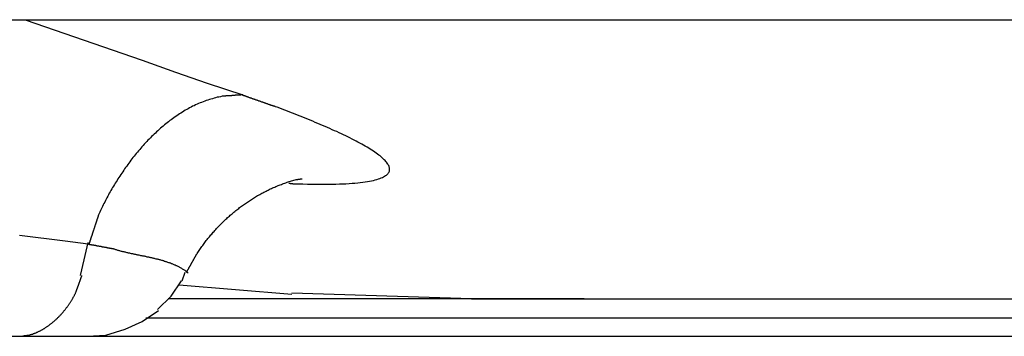
# Model space of a CAD drawing. Extents: x -8.8 to 8.5, y 0 to 29.9.
# Drawn here: x -3.1 to -2.6, y 15.6 to 15.8 of the extents above; entities that cross this region are included whole.
import ezdxf

# ---------------------------------------------------------------- set-up
doc = ezdxf.new("R2010")
doc.units = 0
doc.layers.get('0').update_dxf_attribs({"linetype": 'CONTINUOUS'})

msp = doc.modelspace()

# ---------------------------------------------------------------- linework, layer by layer
for points in [[(-5.00197, 15.79943), (6.65485, 15.79943)], [(-3.12443, 15.79943), (-3.06484, 15.77882)], [(-3.06484, 15.77882), (-3.04782, 15.77277), (-3.03169, 15.76717), (-3.01355, 15.76113)], [(-3.12734, 15.68967), (-3.10404, 15.68676)], [(-3.10404, 15.68676), (-3.0924, 15.68519)], [(-3.09441, 15.67713), (-3.0924, 15.68586)], [(-3.0962, 15.66906), (-3.09441, 15.67713)], [(-3.04446, 15.66638), (-3.04289, 15.67086)], [(-3.057, 15.65182), (-3.05006, 15.65854), (-3.04491, 15.66638)], [(-2.98868, 15.65943), (-3.04603, 15.66414)], [(-2.89707, 15.65719), (-2.98868, 15.6601)], [(-2.83973, 15.65719), (-3.05163, 15.65719)], [(-2.89707, 15.65719), (3.05163, 15.65719)], [(-3.09284, 15.63815), (-3.08344, 15.63882), (-3.07358, 15.64174), (-3.06484, 15.64577), (-3.05656, 15.65137)], [(-3.06305, 15.64756), (-1.99257, 15.64756)], [(-6.55853, 15.63815), (6.55674, 15.63815)]]:
    msp.add_lwpolyline(points)
for points in [[(-3.01355, 15.7611, 0), (-3.01355, 15.7611, 0), (-3.01356, 15.7611, 0), (-3.01357, 15.7611, 0), (-3.01359, 15.7611, 0), (-3.01361, 15.7611, 0), (-3.01364, 15.7611, 0), (-3.01367, 15.7611, 0), (-3.01371, 15.7611, 0), (-3.01375, 15.7611, 0), (-3.0138, 15.7611, 0), (-3.01385, 15.7611, 0), (-3.0139, 15.7611, 0), (-3.01396, 15.7611, 0), (-3.01403, 15.7611, 0), (-3.01409, 15.7611, 0), (-3.01416, 15.7611, 0), (-3.01424, 15.7611, 0), (-3.01432, 15.7611, 0), (-3.0144, 15.7611, 0), (-3.01448, 15.7611, 0), (-3.01457, 15.7611, 0), (-3.01466, 15.7611, 0), (-3.01476, 15.761, 0), (-3.01486, 15.761, 0), (-3.01496, 15.761, 0), (-3.01506, 15.761, 0), (-3.01517, 15.761, 0), (-3.01528, 15.761, 0), (-3.01539, 15.761, 0), (-3.0155, 15.761, 0), (-3.01562, 15.761, 0), (-3.01574, 15.761, 0), (-3.01586, 15.761, 0), (-3.01598, 15.761, 0), (-3.01611, 15.761, 0), (-3.01623, 15.7609, 0), (-3.01636, 15.7609, 0), (-3.01649, 15.7609, 0), (-3.01662, 15.7609, 0), (-3.01675, 15.7609, 0), (-3.01689, 15.7609, 0), (-3.01702, 15.7609, 0), (-3.01716, 15.7609, 0), (-3.0173, 15.7609, 0), (-3.01744, 15.7609, 0), (-3.01758, 15.7609, 0), (-3.01772, 15.7608, 0), (-3.01786, 15.7608, 0), (-3.018, 15.7608, 0), (-3.01814, 15.7608, 0), (-3.01828, 15.7608, 0), (-3.01842, 15.7608, 0), (-3.01856, 15.7608, 0), (-3.01871, 15.7608, 0), (-3.01885, 15.7608, 0), (-3.01899, 15.7608, 0), (-3.01913, 15.7608, 0), (-3.01927, 15.7607, 0), (-3.01941, 15.7607, 0), (-3.01955, 15.7607, 0), (-3.01969, 15.7607, 0), (-3.01983, 15.7607, 0), (-3.01997, 15.7607, 0), (-3.02011, 15.7607, 0), (-3.02024, 15.7607, 0), (-3.02038, 15.7607, 0), (-3.02051, 15.7607, 0), (-3.02064, 15.7607, 0), (-3.02077, 15.7606, 0), (-3.0209, 15.7606, 0), (-3.02103, 15.7606, 0), (-3.02115, 15.7606, 0), (-3.02128, 15.7606, 0), (-3.0214, 15.7606, 0), (-3.02152, 15.7606, 0), (-3.02164, 15.7606, 0), (-3.02175, 15.7606, 0), (-3.02186, 15.7606, 0), (-3.02197, 15.7606, 0), (-3.02208, 15.7606, 0), (-3.02218, 15.7606, 0), (-3.02229, 15.7605, 0), (-3.02239, 15.7605, 0), (-3.02248, 15.7605, 0), (-3.02257, 15.7605, 0), (-3.02266, 15.7605, 0), (-3.02275, 15.7605, 0), (-3.02283, 15.7605, 0), (-3.02291, 15.7605, 0), (-3.02299, 15.7605, 0), (-3.02306, 15.7605, 0), (-3.02313, 15.7605, 0), (-3.02319, 15.7605, 0), (-3.02325, 15.7605, 0), (-3.02331, 15.7605, 0), (-3.02336, 15.7605, 0), (-3.02341, 15.7605, 0), (-3.02345, 15.7605, 0), (-3.02349, 15.7605, 0), (-3.02353, 15.7605, 0), (-3.02355, 15.7605, 0), (-3.02358, 15.7605, 0), (-3.0236, 15.7605, 0), (-3.02361, 15.7605, 0), (-3.02362, 15.7605, 0), (-3.02363, 15.7605, 0), (-3.02418, 15.7604, 0), (-3.02499, 15.7602, 0), (-3.02581, 15.76, 0), (-3.02662, 15.7599, 0), (-3.02743, 15.7597, 0), (-3.02824, 15.7595, 0), (-3.02904, 15.7592, 0), (-3.02984, 15.759, 0), (-3.03063, 15.7588, 0), (-3.03143, 15.7585, 0), (-3.03222, 15.7582, 0), (-3.033, 15.7579, 0), (-3.03378, 15.7576, 0), (-3.03456, 15.7573, 0), (-3.03534, 15.757, 0), (-3.03611, 15.7567, 0), (-3.03688, 15.7564, 0), (-3.03765, 15.756, 0), (-3.03841, 15.7556, 0), (-3.03917, 15.7553, 0), (-3.03992, 15.7549, 0), (-3.04067, 15.7545, 0), (-3.04142, 15.7541, 0), (-3.04216, 15.7537, 0), (-3.0429, 15.7533, 0), (-3.04364, 15.7528, 0), (-3.04437, 15.7524, 0), (-3.0451, 15.7519, 0), (-3.04582, 15.7515, 0), (-3.04654, 15.751, 0), (-3.04726, 15.7505, 0), (-3.04797, 15.75, 0), (-3.04868, 15.7495, 0), (-3.04938, 15.749, 0), (-3.05008, 15.7485, 0), (-3.05078, 15.748, 0), (-3.05147, 15.7474, 0), (-3.05216, 15.7469, 0), (-3.05284, 15.7464, 0), (-3.05352, 15.7458, 0), (-3.05419, 15.7452, 0), (-3.05486, 15.7447, 0), (-3.05553, 15.7441, 0), (-3.05619, 15.7435, 0), (-3.05685, 15.7429, 0), (-3.0575, 15.7423, 0), (-3.05815, 15.7417, 0), (-3.05879, 15.7411, 0), (-3.05943, 15.7405, 0), (-3.06006, 15.7399, 0), (-3.06069, 15.7392, 0), (-3.06131, 15.7386, 0), (-3.06193, 15.738, 0), (-3.06255, 15.7373, 0), (-3.06316, 15.7367, 0), (-3.06376, 15.736, 0), (-3.06436, 15.7353, 0), (-3.06496, 15.7347, 0), (-3.06555, 15.734, 0), (-3.06613, 15.7333, 0), (-3.06671, 15.7326, 0), (-3.06729, 15.732, 0), (-3.06786, 15.7313, 0), (-3.06842, 15.7306, 0), (-3.06898, 15.7299, 0), (-3.06954, 15.7292, 0), (-3.07008, 15.7285, 0), (-3.07063, 15.7278, 0), (-3.07117, 15.7271, 0), (-3.0717, 15.7264, 0), (-3.07223, 15.7256, 0), (-3.07275, 15.7249, 0), (-3.07327, 15.7242, 0), (-3.07378, 15.7235, 0), (-3.07428, 15.7227, 0), (-3.07478, 15.722, 0), (-3.07528, 15.7213, 0), (-3.07577, 15.7206, 0), (-3.07625, 15.7198, 0), (-3.07673, 15.7191, 0), (-3.0772, 15.7184, 0), (-3.07767, 15.7176, 0), (-3.07813, 15.7169, 0), (-3.07858, 15.7161, 0), (-3.07903, 15.7154, 0), (-3.07947, 15.7147, 0), (-3.07991, 15.7139, 0), (-3.08034, 15.7132, 0), (-3.08077, 15.7124, 0), (-3.08118, 15.7117, 0), (-3.0816, 15.711, 0), (-3.082, 15.7102, 0), (-3.0824, 15.7095, 0), (-3.0828, 15.7087, 0), (-3.08319, 15.708, 0), (-3.08357, 15.7073, 0), (-3.08394, 15.7065, 0), (-3.08431, 15.7058, 0), (-3.08468, 15.7051, 0), (-3.08503, 15.7043, 0), (-3.08538, 15.7036, 0), (-3.08573, 15.7029, 0), (-3.08606, 15.7022, 0), (-3.08639, 15.7014, 0), (-3.08672, 15.7007, 0), (-3.08704, 15.7, 0), (-3.08724, 15.6995, 0), (-3.08725, 15.6995, 0), (-3.08725, 15.6995, 0), (-3.08726, 15.6995, 0), (-3.08727, 15.6995, 0), (-3.08728, 15.6994, 0), (-3.08729, 15.6994, 0), (-3.08731, 15.6993, 0), (-3.08733, 15.6993, 0), (-3.08735, 15.6992, 0), (-3.08737, 15.6991, 0), (-3.08739, 15.6991, 0), (-3.08742, 15.699, 0), (-3.08745, 15.6989, 0), (-3.08748, 15.6988, 0), (-3.08751, 15.6987, 0), (-3.08754, 15.6986, 0), (-3.08758, 15.6985, 0), (-3.08762, 15.6984, 0), (-3.08765, 15.6983, 0), (-3.08769, 15.6982, 0), (-3.08774, 15.698, 0), (-3.08778, 15.6979, 0), (-3.08782, 15.6978, 0), (-3.08787, 15.6976, 0), (-3.08792, 15.6975, 0), (-3.08797, 15.6973, 0), (-3.08802, 15.6972, 0), (-3.08807, 15.697, 0), (-3.08812, 15.6969, 0), (-3.08817, 15.6967, 0), (-3.08823, 15.6965, 0), (-3.08828, 15.6964, 0), (-3.08834, 15.6962, 0), (-3.0884, 15.696, 0), (-3.08846, 15.6958, 0), (-3.08852, 15.6957, 0), (-3.08858, 15.6955, 0), (-3.08864, 15.6953, 0), (-3.0887, 15.6951, 0), (-3.08876, 15.6949, 0), (-3.08882, 15.6947, 0), (-3.08889, 15.6945, 0), (-3.08895, 15.6943, 0), (-3.08901, 15.6941, 0), (-3.08908, 15.6939, 0), (-3.08914, 15.6937, 0), (-3.08921, 15.6935, 0), (-3.08928, 15.6933, 0), (-3.08934, 15.6931, 0), (-3.08941, 15.6929, 0), (-3.08947, 15.6927, 0), (-3.08954, 15.6925, 0), (-3.08961, 15.6923, 0), (-3.08967, 15.6921, 0), (-3.08974, 15.6919, 0), (-3.08981, 15.6917, 0), (-3.08987, 15.6915, 0), (-3.08994, 15.6913, 0), (-3.09, 15.6911, 0), (-3.09007, 15.6909, 0), (-3.09013, 15.6907, 0), (-3.0902, 15.6905, 0), (-3.09026, 15.6903, 0), (-3.09033, 15.6901, 0), (-3.09039, 15.6899, 0), (-3.09045, 15.6898, 0), (-3.09051, 15.6896, 0), (-3.09057, 15.6894, 0), (-3.09064, 15.6892, 0), (-3.0907, 15.689, 0), (-3.09075, 15.6888, 0), (-3.09081, 15.6887, 0), (-3.09087, 15.6885, 0), (-3.09093, 15.6883, 0), (-3.09098, 15.6881, 0), (-3.09104, 15.688, 0), (-3.09109, 15.6878, 0), (-3.09114, 15.6877, 0), (-3.09119, 15.6875, 0), (-3.09124, 15.6873, 0), (-3.09129, 15.6872, 0), (-3.09134, 15.6871, 0), (-3.09138, 15.6869, 0), (-3.09143, 15.6868, 0), (-3.09147, 15.6866, 0), (-3.09151, 15.6865, 0), (-3.09155, 15.6864, 0), (-3.09159, 15.6863, 0), (-3.09163, 15.6862, 0), (-3.09166, 15.6861, 0), (-3.09169, 15.686, 0), (-3.09172, 15.6859, 0), (-3.09175, 15.6858, 0), (-3.09178, 15.6857, 0), (-3.09181, 15.6856, 0), (-3.09183, 15.6855, 0), (-3.09185, 15.6855, 0), (-3.09187, 15.6854, 0), (-3.09189, 15.6854, 0), (-3.0919, 15.6853, 0), (-3.09192, 15.6853, 0), (-3.09193, 15.6853, 0), (-3.09194, 15.6852, 0), (-3.09194, 15.6852, 0), (-3.09195, 15.6852, 0), (-3.09195, 15.6852, 0)], [(-2.99025, 15.7161, 0), (-2.99025, 15.7161, 0), (-2.99025, 15.7161, 0), (-2.99025, 15.7161, 0), (-2.99024, 15.7161, 0), (-2.99023, 15.7161, 0), (-2.99022, 15.7161, 0), (-2.99021, 15.7161, 0), (-2.9902, 15.7161, 0), (-2.99019, 15.7161, 0), (-2.99017, 15.7161, 0), (-2.99016, 15.7161, 0), (-2.99014, 15.7161, 0), (-2.99012, 15.7161, 0), (-2.9901, 15.7161, 0), (-2.99008, 15.7161, 0), (-2.99006, 15.7161, 0), (-2.99004, 15.7161, 0), (-2.99001, 15.7161, 0), (-2.98999, 15.7161, 0), (-2.98996, 15.7161, 0), (-2.98993, 15.7161, 0), (-2.98991, 15.7161, 0), (-2.98988, 15.7161, 0), (-2.98985, 15.7161, 0), (-2.98981, 15.7161, 0), (-2.98978, 15.7161, 0), (-2.98975, 15.7161, 0), (-2.98972, 15.7161, 0), (-2.98968, 15.7161, 0), (-2.98964, 15.7161, 0), (-2.98961, 15.7161, 0), (-2.98957, 15.7161, 0), (-2.98953, 15.7161, 0), (-2.9895, 15.716, 0), (-2.98946, 15.716, 0), (-2.98942, 15.716, 0), (-2.98938, 15.716, 0), (-2.98934, 15.716, 0), (-2.9893, 15.716, 0), (-2.98926, 15.716, 0), (-2.98921, 15.716, 0), (-2.98917, 15.716, 0), (-2.98913, 15.716, 0), (-2.98909, 15.716, 0), (-2.98904, 15.716, 0), (-2.989, 15.716, 0), (-2.98896, 15.716, 0), (-2.98891, 15.716, 0), (-2.98887, 15.716, 0), (-2.98882, 15.716, 0), (-2.98878, 15.716, 0), (-2.98874, 15.716, 0), (-2.98869, 15.716, 0), (-2.98865, 15.716, 0), (-2.9886, 15.716, 0), (-2.98856, 15.716, 0), (-2.98852, 15.716, 0), (-2.98847, 15.716, 0), (-2.98843, 15.716, 0), (-2.98838, 15.716, 0), (-2.98834, 15.716, 0), (-2.9883, 15.716, 0), (-2.98825, 15.716, 0), (-2.98821, 15.716, 0), (-2.98817, 15.716, 0), (-2.98813, 15.716, 0), (-2.98809, 15.7159, 0), (-2.98805, 15.7159, 0), (-2.98801, 15.7159, 0), (-2.98797, 15.7159, 0), (-2.98793, 15.7159, 0), (-2.98789, 15.7159, 0), (-2.98785, 15.7159, 0), (-2.98781, 15.7159, 0), (-2.98777, 15.7159, 0), (-2.98774, 15.7159, 0), (-2.9877, 15.7159, 0), (-2.98767, 15.7159, 0), (-2.98763, 15.7159, 0), (-2.9876, 15.7159, 0), (-2.98757, 15.7159, 0), (-2.98753, 15.7159, 0), (-2.9875, 15.7159, 0), (-2.98747, 15.7159, 0), (-2.98744, 15.7159, 0), (-2.98742, 15.7159, 0), (-2.98739, 15.7159, 0), (-2.98736, 15.7159, 0), (-2.98734, 15.7159, 0), (-2.98732, 15.7159, 0), (-2.98729, 15.7159, 0), (-2.98727, 15.7159, 0), (-2.98725, 15.7159, 0), (-2.98723, 15.7159, 0), (-2.98722, 15.7159, 0), (-2.9872, 15.7159, 0), (-2.98719, 15.7159, 0), (-2.98717, 15.7159, 0), (-2.98716, 15.7159, 0), (-2.98715, 15.7159, 0), (-2.98714, 15.7159, 0), (-2.98713, 15.7159, 0), (-2.98713, 15.7159, 0), (-2.98712, 15.7159, 0), (-2.98712, 15.7159, 0), (-2.98712, 15.7159, 0), (-2.98546, 15.7158, 0), (-2.98303, 15.7158, 0), (-2.98068, 15.7157, 0), (-2.9784, 15.7157, 0), (-2.97619, 15.7156, 0), (-2.97405, 15.7156, 0), (-2.97199, 15.7156, 0), (-2.97, 15.7156, 0), (-2.96807, 15.7157, 0), (-2.96622, 15.7157, 0), (-2.96443, 15.7158, 0), (-2.96271, 15.7158, 0), (-2.96106, 15.7159, 0), (-2.95947, 15.716, 0), (-2.95795, 15.7161, 0), (-2.9565, 15.7162, 0), (-2.9551, 15.7164, 0), (-2.95377, 15.7165, 0), (-2.95251, 15.7167, 0), (-2.9513, 15.7168, 0), (-2.95016, 15.717, 0), (-2.94907, 15.7172, 0), (-2.94805, 15.7174, 0), (-2.94708, 15.7176, 0), (-2.94617, 15.7178, 0), (-2.94532, 15.7181, 0), (-2.94452, 15.7183, 0), (-2.94378, 15.7186, 0), (-2.9431, 15.7188, 0), (-2.94247, 15.7191, 0), (-2.94189, 15.7194, 0), (-2.94137, 15.7197, 0), (-2.94089, 15.72, 0), (-2.94047, 15.7203, 0), (-2.9401, 15.7206, 0), (-2.93978, 15.7209, 0), (-2.9395, 15.7213, 0), (-2.93928, 15.7216, 0), (-2.9391, 15.722, 0), (-2.93897, 15.7223, 0), (-2.93889, 15.7227, 0), (-2.93885, 15.7231, 0), (-2.93885, 15.7235, 0), (-2.9389, 15.7239, 0), (-2.93899, 15.7243, 0), (-2.93912, 15.7247, 0), (-2.9393, 15.7251, 0), (-2.93951, 15.7255, 0), (-2.93977, 15.7259, 0), (-2.94006, 15.7264, 0), (-2.9404, 15.7268, 0), (-2.94077, 15.7272, 0), (-2.94118, 15.7277, 0), (-2.94162, 15.7281, 0), (-2.9421, 15.7286, 0), (-2.94261, 15.7291, 0), (-2.94316, 15.7295, 0), (-2.94374, 15.73, 0), (-2.94436, 15.7305, 0), (-2.945, 15.731, 0), (-2.94568, 15.7315, 0), (-2.94639, 15.732, 0), (-2.94712, 15.7325, 0), (-2.94789, 15.733, 0), (-2.94868, 15.7335, 0), (-2.9495, 15.734, 0), (-2.95035, 15.7345, 0), (-2.95122, 15.735, 0), (-2.95212, 15.7355, 0), (-2.95304, 15.736, 0), (-2.95398, 15.7365, 0), (-2.95495, 15.7371, 0), (-2.95594, 15.7376, 0), (-2.95695, 15.7381, 0), (-2.95799, 15.7386, 0), (-2.95904, 15.7392, 0), (-2.96011, 15.7397, 0), (-2.9612, 15.7402, 0), (-2.96231, 15.7408, 0), (-2.96343, 15.7413, 0), (-2.96457, 15.7418, 0), (-2.96572, 15.7424, 0), (-2.96689, 15.7429, 0), (-2.96808, 15.7434, 0), (-2.96927, 15.744, 0), (-2.97048, 15.7445, 0), (-2.9717, 15.745, 0), (-2.97294, 15.7455, 0), (-2.97418, 15.7461, 0), (-2.97543, 15.7466, 0), (-2.97669, 15.7471, 0), (-2.97795, 15.7477, 0), (-2.97923, 15.7482, 0), (-2.98051, 15.7487, 0), (-2.9818, 15.7492, 0), (-2.98309, 15.7497, 0), (-2.98438, 15.7503, 0), (-2.98568, 15.7508, 0), (-2.98698, 15.7513, 0), (-2.98829, 15.7518, 0), (-2.98959, 15.7523, 0), (-2.9909, 15.7528, 0), (-2.9922, 15.7533, 0), (-2.99351, 15.7538, 0), (-2.99481, 15.7543, 0), (-2.99611, 15.7548, 0), (-2.99697, 15.7551, 0), (-2.99698, 15.7551, 0), (-2.997, 15.7551, 0), (-2.99702, 15.7551, 0), (-2.99706, 15.7551, 0), (-2.9971, 15.7551, 0), (-2.99715, 15.7551, 0), (-2.99721, 15.7552, 0), (-2.99727, 15.7552, 0), (-2.99735, 15.7552, 0), (-2.99743, 15.7552, 0), (-2.99752, 15.7553, 0), (-2.99762, 15.7553, 0), (-2.99772, 15.7553, 0), (-2.99783, 15.7554, 0), (-2.99795, 15.7554, 0), (-2.99807, 15.7555, 0), (-2.9982, 15.7555, 0), (-2.99833, 15.7556, 0), (-2.99848, 15.7556, 0), (-2.99862, 15.7557, 0), (-2.99878, 15.7557, 0), (-2.99894, 15.7558, 0), (-2.9991, 15.7558, 0), (-2.99927, 15.7559, 0), (-2.99944, 15.7559, 0), (-2.99962, 15.756, 0), (-2.99981, 15.7561, 0), (-2.99999, 15.7561, 0), (-3.00019, 15.7562, 0), (-3.00038, 15.7563, 0), (-3.00058, 15.7563, 0), (-3.00079, 15.7564, 0), (-3.00099, 15.7565, 0), (-3.00121, 15.7566, 0), (-3.00142, 15.7566, 0), (-3.00164, 15.7567, 0), (-3.00186, 15.7568, 0), (-3.00208, 15.7569, 0), (-3.00231, 15.7569, 0), (-3.00253, 15.757, 0), (-3.00277, 15.7571, 0), (-3.003, 15.7572, 0), (-3.00323, 15.7573, 0), (-3.00347, 15.7574, 0), (-3.0037, 15.7574, 0), (-3.00394, 15.7575, 0), (-3.00418, 15.7576, 0), (-3.00442, 15.7577, 0), (-3.00467, 15.7578, 0), (-3.00491, 15.7579, 0), (-3.00515, 15.7579, 0), (-3.00539, 15.758, 0), (-3.00564, 15.7581, 0), (-3.00588, 15.7582, 0), (-3.00612, 15.7583, 0), (-3.00637, 15.7584, 0), (-3.00661, 15.7585, 0), (-3.00685, 15.7585, 0), (-3.00709, 15.7586, 0), (-3.00733, 15.7587, 0), (-3.00757, 15.7588, 0), (-3.0078, 15.7589, 0), (-3.00804, 15.759, 0), (-3.00827, 15.759, 0), (-3.00851, 15.7591, 0), (-3.00873, 15.7592, 0), (-3.00896, 15.7593, 0), (-3.00919, 15.7594, 0), (-3.00941, 15.7594, 0), (-3.00963, 15.7595, 0), (-3.00984, 15.7596, 0), (-3.01006, 15.7597, 0), (-3.01027, 15.7597, 0), (-3.01047, 15.7598, 0), (-3.01068, 15.7599, 0), (-3.01088, 15.76, 0), (-3.01107, 15.76, 0), (-3.01126, 15.7601, 0), (-3.01145, 15.7602, 0), (-3.01163, 15.7602, 0), (-3.01181, 15.7603, 0), (-3.01198, 15.7603, 0), (-3.01215, 15.7604, 0), (-3.01231, 15.7605, 0), (-3.01247, 15.7605, 0), (-3.01262, 15.7606, 0), (-3.01277, 15.7606, 0), (-3.01291, 15.7607, 0), (-3.01304, 15.7607, 0), (-3.01317, 15.7608, 0), (-3.01329, 15.7608, 0), (-3.0134, 15.7608, 0), (-3.01351, 15.7609, 0), (-3.01361, 15.7609, 0), (-3.01371, 15.7609, 0), (-3.01379, 15.761, 0), (-3.01387, 15.761, 0), (-3.01394, 15.761, 0), (-3.01401, 15.7611, 0), (-3.01406, 15.7611, 0), (-3.01411, 15.7611, 0), (-3.01415, 15.7611, 0), (-3.01418, 15.7611, 0), (-3.0142, 15.7611, 0), (-3.01422, 15.7611, 0), (-3.01422, 15.7611, 0)], [(-3.04222, 15.6709, 0), (-3.04222, 15.6709, 0), (-3.04221, 15.6709, 0), (-3.04221, 15.6709, 0), (-3.0422, 15.6709, 0), (-3.04219, 15.6709, 0), (-3.04217, 15.6709, 0), (-3.04216, 15.671, 0), (-3.04214, 15.671, 0), (-3.04212, 15.671, 0), (-3.04209, 15.6711, 0), (-3.04207, 15.6711, 0), (-3.04204, 15.6712, 0), (-3.04201, 15.6712, 0), (-3.04198, 15.6713, 0), (-3.04194, 15.6714, 0), (-3.04191, 15.6714, 0), (-3.04187, 15.6715, 0), (-3.04183, 15.6716, 0), (-3.04179, 15.6716, 0), (-3.04174, 15.6717, 0), (-3.0417, 15.6718, 0), (-3.04165, 15.6719, 0), (-3.0416, 15.672, 0), (-3.04155, 15.672, 0), (-3.0415, 15.6721, 0), (-3.04145, 15.6722, 0), (-3.04139, 15.6723, 0), (-3.04134, 15.6724, 0), (-3.04128, 15.6725, 0), (-3.04122, 15.6726, 0), (-3.04116, 15.6727, 0), (-3.0411, 15.6729, 0), (-3.04104, 15.673, 0), (-3.04098, 15.6731, 0), (-3.04091, 15.6732, 0), (-3.04085, 15.6733, 0), (-3.04078, 15.6734, 0), (-3.04072, 15.6735, 0), (-3.04065, 15.6737, 0), (-3.04058, 15.6738, 0), (-3.04051, 15.6739, 0), (-3.04044, 15.674, 0), (-3.04037, 15.6741, 0), (-3.0403, 15.6743, 0), (-3.04023, 15.6744, 0), (-3.04016, 15.6745, 0), (-3.04009, 15.6747, 0), (-3.04002, 15.6748, 0), (-3.03995, 15.6749, 0), (-3.03987, 15.675, 0), (-3.0398, 15.6752, 0), (-3.03973, 15.6753, 0), (-3.03966, 15.6754, 0), (-3.03958, 15.6756, 0), (-3.03951, 15.6757, 0), (-3.03944, 15.6758, 0), (-3.03937, 15.6759, 0), (-3.03929, 15.6761, 0), (-3.03922, 15.6762, 0), (-3.03915, 15.6763, 0), (-3.03908, 15.6765, 0), (-3.03901, 15.6766, 0), (-3.03894, 15.6767, 0), (-3.03887, 15.6768, 0), (-3.0388, 15.677, 0), (-3.03873, 15.6771, 0), (-3.03866, 15.6772, 0), (-3.03859, 15.6773, 0), (-3.03853, 15.6774, 0), (-3.03846, 15.6776, 0), (-3.0384, 15.6777, 0), (-3.03833, 15.6778, 0), (-3.03827, 15.6779, 0), (-3.03821, 15.678, 0), (-3.03815, 15.6781, 0), (-3.03809, 15.6782, 0), (-3.03803, 15.6783, 0), (-3.03797, 15.6784, 0), (-3.03791, 15.6785, 0), (-3.03786, 15.6786, 0), (-3.03781, 15.6787, 0), (-3.03775, 15.6788, 0), (-3.0377, 15.6789, 0), (-3.03765, 15.679, 0), (-3.03761, 15.6791, 0), (-3.03756, 15.6792, 0), (-3.03752, 15.6792, 0), (-3.03747, 15.6793, 0), (-3.03743, 15.6794, 0), (-3.0374, 15.6795, 0), (-3.03736, 15.6795, 0), (-3.03732, 15.6796, 0), (-3.03729, 15.6796, 0), (-3.03726, 15.6797, 0), (-3.03723, 15.6797, 0), (-3.0372, 15.6798, 0), (-3.03718, 15.6798, 0), (-3.03716, 15.6799, 0), (-3.03714, 15.6799, 0), (-3.03712, 15.6799, 0), (-3.03711, 15.68, 0), (-3.03709, 15.68, 0), (-3.03708, 15.68, 0), (-3.03708, 15.68, 0), (-3.03707, 15.68, 0), (-3.03707, 15.68, 0), (-3.03684, 15.6804, 0), (-3.03651, 15.6809, 0), (-3.03616, 15.6814, 0), (-3.03582, 15.6819, 0), (-3.03547, 15.6824, 0), (-3.03512, 15.6829, 0), (-3.03476, 15.6834, 0), (-3.0344, 15.6839, 0), (-3.03404, 15.6844, 0), (-3.03368, 15.6849, 0), (-3.03331, 15.6854, 0), (-3.03294, 15.6859, 0), (-3.03256, 15.6864, 0), (-3.03219, 15.6869, 0), (-3.03181, 15.6874, 0), (-3.03142, 15.6879, 0), (-3.03104, 15.6883, 0), (-3.03065, 15.6888, 0), (-3.03025, 15.6893, 0), (-3.02986, 15.6898, 0), (-3.02946, 15.6902, 0), (-3.02906, 15.6907, 0), (-3.02865, 15.6912, 0), (-3.02825, 15.6916, 0), (-3.02784, 15.6921, 0), (-3.02742, 15.6925, 0), (-3.02701, 15.693, 0), (-3.02659, 15.6934, 0), (-3.02616, 15.6939, 0), (-3.02574, 15.6943, 0), (-3.02531, 15.6948, 0), (-3.02488, 15.6952, 0), (-3.02445, 15.6956, 0), (-3.02401, 15.6961, 0), (-3.02357, 15.6965, 0), (-3.02313, 15.6969, 0), (-3.02269, 15.6973, 0), (-3.02224, 15.6978, 0), (-3.02179, 15.6982, 0), (-3.02134, 15.6986, 0), (-3.02088, 15.699, 0), (-3.02043, 15.6994, 0), (-3.01997, 15.6998, 0), (-3.0195, 15.7002, 0), (-3.01904, 15.7006, 0), (-3.01857, 15.701, 0), (-3.0181, 15.7014, 0), (-3.01762, 15.7018, 0), (-3.01715, 15.7022, 0), (-3.01667, 15.7026, 0), (-3.01619, 15.7029, 0), (-3.01571, 15.7033, 0), (-3.01522, 15.7037, 0), (-3.01473, 15.7041, 0), (-3.01424, 15.7044, 0), (-3.01375, 15.7048, 0), (-3.01325, 15.7051, 0), (-3.01276, 15.7055, 0), (-3.01226, 15.7058, 0), (-3.01175, 15.7062, 0), (-3.01125, 15.7065, 0), (-3.01074, 15.7069, 0), (-3.01023, 15.7072, 0), (-3.00972, 15.7075, 0), (-3.00921, 15.7079, 0), (-3.00869, 15.7082, 0), (-3.00817, 15.7085, 0), (-3.00765, 15.7088, 0), (-3.00713, 15.7092, 0), (-3.0066, 15.7095, 0), (-3.00608, 15.7098, 0), (-3.00555, 15.7101, 0), (-3.00501, 15.7104, 0), (-3.00448, 15.7107, 0), (-3.00394, 15.711, 0), (-3.00341, 15.7113, 0), (-3.00287, 15.7115, 0), (-3.00233, 15.7118, 0), (-3.00178, 15.7121, 0), (-3.00124, 15.7124, 0), (-3.00069, 15.7126, 0), (-3.00014, 15.7129, 0), (-2.99959, 15.7132, 0), (-2.99903, 15.7134, 0), (-2.99848, 15.7137, 0), (-2.99792, 15.7139, 0), (-2.99736, 15.7142, 0), (-2.9968, 15.7144, 0), (-2.99624, 15.7146, 0), (-2.99567, 15.7149, 0), (-2.9951, 15.7151, 0), (-2.99453, 15.7153, 0), (-2.99396, 15.7155, 0), (-2.99339, 15.7158, 0), (-2.99282, 15.716, 0), (-2.99224, 15.7162, 0), (-2.99166, 15.7164, 0), (-2.99109, 15.7166, 0), (-2.9905, 15.7168, 0), (-2.98992, 15.717, 0), (-2.98934, 15.7172, 0), (-2.98875, 15.7173, 0), (-2.98816, 15.7175, 0), (-2.98758, 15.7177, 0), (-2.98698, 15.7178, 0), (-2.98639, 15.718, 0), (-2.986, 15.7181, 0), (-2.986, 15.7181, 0), (-2.98599, 15.7181, 0), (-2.98599, 15.7181, 0), (-2.98598, 15.7181, 0), (-2.98598, 15.7181, 0), (-2.98597, 15.7181, 0), (-2.98596, 15.7181, 0), (-2.98595, 15.7181, 0), (-2.98594, 15.7181, 0), (-2.98593, 15.7181, 0), (-2.98591, 15.7181, 0), (-2.9859, 15.7181, 0), (-2.98588, 15.7181, 0), (-2.98586, 15.7181, 0), (-2.98585, 15.7181, 0), (-2.98583, 15.7181, 0), (-2.98581, 15.7181, 0), (-2.98578, 15.7181, 0), (-2.98576, 15.7181, 0), (-2.98574, 15.7181, 0), (-2.98572, 15.7181, 0), (-2.98569, 15.7181, 0), (-2.98567, 15.7181, 0), (-2.98564, 15.7181, 0), (-2.98561, 15.7182, 0), (-2.98558, 15.7182, 0), (-2.98556, 15.7182, 0), (-2.98553, 15.7182, 0), (-2.9855, 15.7182, 0), (-2.98547, 15.7182, 0), (-2.98543, 15.7182, 0), (-2.9854, 15.7182, 0), (-2.98537, 15.7182, 0), (-2.98534, 15.7182, 0), (-2.9853, 15.7182, 0), (-2.98527, 15.7182, 0), (-2.98524, 15.7182, 0), (-2.9852, 15.7182, 0), (-2.98517, 15.7182, 0), (-2.98513, 15.7182, 0), (-2.98509, 15.7182, 0), (-2.98506, 15.7182, 0), (-2.98502, 15.7182, 0), (-2.98498, 15.7182, 0), (-2.98495, 15.7182, 0), (-2.98491, 15.7182, 0), (-2.98487, 15.7182, 0), (-2.98484, 15.7182, 0), (-2.9848, 15.7182, 0), (-2.98476, 15.7182, 0), (-2.98472, 15.7182, 0), (-2.98468, 15.7182, 0), (-2.98465, 15.7182, 0), (-2.98461, 15.7182, 0), (-2.98457, 15.7182, 0), (-2.98453, 15.7182, 0), (-2.9845, 15.7182, 0), (-2.98446, 15.7182, 0), (-2.98442, 15.7183, 0), (-2.98438, 15.7183, 0), (-2.98435, 15.7183, 0), (-2.98431, 15.7183, 0), (-2.98427, 15.7183, 0), (-2.98424, 15.7183, 0), (-2.9842, 15.7183, 0), (-2.98416, 15.7183, 0), (-2.98413, 15.7183, 0), (-2.98409, 15.7183, 0), (-2.98406, 15.7183, 0), (-2.98402, 15.7183, 0), (-2.98399, 15.7183, 0), (-2.98396, 15.7183, 0), (-2.98392, 15.7183, 0), (-2.98389, 15.7183, 0), (-2.98386, 15.7183, 0), (-2.98383, 15.7183, 0), (-2.9838, 15.7183, 0), (-2.98377, 15.7183, 0), (-2.98374, 15.7183, 0), (-2.98371, 15.7183, 0), (-2.98368, 15.7183, 0), (-2.98366, 15.7183, 0), (-2.98363, 15.7183, 0), (-2.98361, 15.7183, 0), (-2.98358, 15.7183, 0), (-2.98356, 15.7183, 0), (-2.98354, 15.7183, 0), (-2.98351, 15.7183, 0), (-2.98349, 15.7183, 0), (-2.98347, 15.7183, 0), (-2.98345, 15.7183, 0), (-2.98344, 15.7183, 0), (-2.98342, 15.7183, 0), (-2.9834, 15.7183, 0), (-2.98339, 15.7183, 0), (-2.98338, 15.7183, 0), (-2.98336, 15.7183, 0), (-2.98335, 15.7183, 0), (-2.98334, 15.7183, 0), (-2.98333, 15.7183, 0), (-2.98333, 15.7183, 0), (-2.98332, 15.7183, 0), (-2.98332, 15.7183, 0), (-2.98331, 15.7183, 0), (-2.98331, 15.7183, 0), (-2.98331, 15.7183, 0)], [(-3.0924, 15.6852, 0), (-3.09239, 15.6852, 0), (-3.09238, 15.6852, 0), (-3.09237, 15.6852, 0), (-3.09234, 15.6852, 0), (-3.09231, 15.6852, 0), (-3.09228, 15.6852, 0), (-3.09223, 15.6852, 0), (-3.09219, 15.6852, 0), (-3.09213, 15.6851, 0), (-3.09207, 15.6851, 0), (-3.09201, 15.6851, 0), (-3.09194, 15.6851, 0), (-3.09186, 15.6851, 0), (-3.09178, 15.6851, 0), (-3.09169, 15.6851, 0), (-3.0916, 15.685, 0), (-3.09151, 15.685, 0), (-3.0914, 15.685, 0), (-3.0913, 15.685, 0), (-3.09119, 15.685, 0), (-3.09108, 15.6849, 0), (-3.09096, 15.6849, 0), (-3.09084, 15.6849, 0), (-3.09071, 15.6849, 0), (-3.09058, 15.6848, 0), (-3.09045, 15.6848, 0), (-3.09031, 15.6848, 0), (-3.09017, 15.6848, 0), (-3.09002, 15.6847, 0), (-3.08988, 15.6847, 0), (-3.08973, 15.6847, 0), (-3.08957, 15.6847, 0), (-3.08942, 15.6846, 0), (-3.08926, 15.6846, 0), (-3.0891, 15.6846, 0), (-3.08894, 15.6845, 0), (-3.08877, 15.6845, 0), (-3.0886, 15.6845, 0), (-3.08843, 15.6844, 0), (-3.08826, 15.6844, 0), (-3.08809, 15.6844, 0), (-3.08792, 15.6843, 0), (-3.08774, 15.6843, 0), (-3.08756, 15.6843, 0), (-3.08738, 15.6842, 0), (-3.08721, 15.6842, 0), (-3.08702, 15.6842, 0), (-3.08684, 15.6841, 0), (-3.08666, 15.6841, 0), (-3.08648, 15.6841, 0), (-3.0863, 15.684, 0), (-3.08611, 15.684, 0), (-3.08593, 15.684, 0), (-3.08575, 15.6839, 0), (-3.08556, 15.6839, 0), (-3.08538, 15.6839, 0), (-3.0852, 15.6838, 0), (-3.08502, 15.6838, 0), (-3.08483, 15.6838, 0), (-3.08465, 15.6837, 0), (-3.08447, 15.6837, 0), (-3.0843, 15.6837, 0), (-3.08412, 15.6836, 0), (-3.08394, 15.6836, 0), (-3.08377, 15.6836, 0), (-3.08359, 15.6835, 0), (-3.08342, 15.6835, 0), (-3.08325, 15.6835, 0), (-3.08308, 15.6834, 0), (-3.08292, 15.6834, 0), (-3.08275, 15.6834, 0), (-3.08259, 15.6833, 0), (-3.08243, 15.6833, 0), (-3.08228, 15.6833, 0), (-3.08212, 15.6832, 0), (-3.08197, 15.6832, 0), (-3.08182, 15.6832, 0), (-3.08168, 15.6832, 0), (-3.08154, 15.6831, 0), (-3.0814, 15.6831, 0), (-3.08126, 15.6831, 0), (-3.08113, 15.6831, 0), (-3.08101, 15.683, 0), (-3.08088, 15.683, 0), (-3.08076, 15.683, 0), (-3.08065, 15.683, 0), (-3.08054, 15.6829, 0), (-3.08043, 15.6829, 0), (-3.08033, 15.6829, 0), (-3.08023, 15.6829, 0), (-3.08014, 15.6829, 0), (-3.08005, 15.6829, 0), (-3.07997, 15.6828, 0), (-3.07989, 15.6828, 0), (-3.07982, 15.6828, 0), (-3.07975, 15.6828, 0), (-3.07969, 15.6828, 0), (-3.07963, 15.6828, 0), (-3.07958, 15.6828, 0), (-3.07954, 15.6828, 0), (-3.0795, 15.6827, 0), (-3.07947, 15.6827, 0), (-3.07944, 15.6827, 0), (-3.07942, 15.6827, 0), (-3.07941, 15.6827, 0), (-3.0794, 15.6827, 0), (-3.07917, 15.6827, 0), (-3.07882, 15.6825, 0), (-3.07847, 15.6824, 0), (-3.07812, 15.6823, 0), (-3.07777, 15.6822, 0), (-3.07742, 15.6821, 0), (-3.07706, 15.682, 0), (-3.07671, 15.6819, 0), (-3.07635, 15.6818, 0), (-3.07599, 15.6817, 0), (-3.07563, 15.6816, 0), (-3.07528, 15.6815, 0), (-3.07492, 15.6814, 0), (-3.07456, 15.6813, 0), (-3.07419, 15.6813, 0), (-3.07383, 15.6812, 0), (-3.07347, 15.6811, 0), (-3.07311, 15.681, 0), (-3.07274, 15.6809, 0), (-3.07238, 15.6808, 0), (-3.07201, 15.6807, 0), (-3.07165, 15.6807, 0), (-3.07128, 15.6806, 0), (-3.07091, 15.6805, 0), (-3.07054, 15.6804, 0), (-3.07018, 15.6803, 0), (-3.06981, 15.6803, 0), (-3.06944, 15.6802, 0), (-3.06907, 15.6801, 0), (-3.0687, 15.68, 0), (-3.06833, 15.68, 0), (-3.06796, 15.6799, 0), (-3.06759, 15.6798, 0), (-3.06722, 15.6797, 0), (-3.06685, 15.6797, 0), (-3.06648, 15.6796, 0), (-3.06611, 15.6795, 0), (-3.06574, 15.6794, 0), (-3.06537, 15.6794, 0), (-3.065, 15.6793, 0), (-3.06462, 15.6792, 0), (-3.06425, 15.6791, 0), (-3.06388, 15.6791, 0), (-3.06351, 15.679, 0), (-3.06314, 15.6789, 0), (-3.06277, 15.6788, 0), (-3.0624, 15.6787, 0), (-3.06203, 15.6787, 0), (-3.06166, 15.6786, 0), (-3.06129, 15.6785, 0), (-3.06092, 15.6784, 0), (-3.06055, 15.6783, 0), (-3.06018, 15.6783, 0), (-3.05982, 15.6782, 0), (-3.05945, 15.6781, 0), (-3.05908, 15.678, 0), (-3.05871, 15.6779, 0), (-3.05835, 15.6778, 0), (-3.05798, 15.6777, 0), (-3.05762, 15.6777, 0), (-3.05725, 15.6776, 0), (-3.05689, 15.6775, 0), (-3.05653, 15.6774, 0), (-3.05616, 15.6773, 0), (-3.0558, 15.6772, 0), (-3.05544, 15.6771, 0), (-3.05508, 15.677, 0), (-3.05472, 15.6769, 0), (-3.05436, 15.6768, 0), (-3.05401, 15.6767, 0), (-3.05365, 15.6765, 0), (-3.05329, 15.6764, 0), (-3.05294, 15.6763, 0), (-3.05258, 15.6762, 0), (-3.05223, 15.6761, 0), (-3.05188, 15.676, 0), (-3.05153, 15.6758, 0), (-3.05118, 15.6757, 0), (-3.05083, 15.6756, 0), (-3.05048, 15.6755, 0), (-3.05014, 15.6753, 0), (-3.04979, 15.6752, 0), (-3.04945, 15.6751, 0), (-3.04911, 15.6749, 0), (-3.04877, 15.6748, 0), (-3.04843, 15.6746, 0), (-3.04809, 15.6745, 0), (-3.04775, 15.6743, 0), (-3.04742, 15.6742, 0), (-3.04709, 15.674, 0), (-3.04675, 15.6738, 0), (-3.04642, 15.6737, 0), (-3.04609, 15.6735, 0), (-3.04577, 15.6733, 0), (-3.04544, 15.6732, 0), (-3.04512, 15.673, 0), (-3.04479, 15.6728, 0), (-3.04447, 15.6726, 0), (-3.04416, 15.6724, 0), (-3.04384, 15.6722, 0), (-3.04352, 15.672, 0), (-3.04321, 15.6718, 0), (-3.0429, 15.6716, 0), (-3.04259, 15.6714, 0), (-3.04228, 15.6712, 0), (-3.04197, 15.671, 0), (-3.04177, 15.6709, 0), (-3.04177, 15.6709, 0), (-3.04177, 15.6709, 0), (-3.04177, 15.6709, 0), (-3.04177, 15.6709, 0), (-3.04177, 15.6709, 0), (-3.04177, 15.6709, 0), (-3.04177, 15.6708, 0), (-3.04177, 15.6708, 0), (-3.04177, 15.6708, 0), (-3.04177, 15.6708, 0), (-3.04177, 15.6708, 0), (-3.04177, 15.6708, 0), (-3.04177, 15.6708, 0), (-3.04177, 15.6708, 0), (-3.04177, 15.6708, 0), (-3.04177, 15.6708, 0), (-3.04177, 15.6708, 0), (-3.04177, 15.6708, 0), (-3.04177, 15.6708, 0), (-3.04177, 15.6708, 0), (-3.04177, 15.6708, 0), (-3.04177, 15.6708, 0), (-3.04177, 15.6708, 0), (-3.04177, 15.6708, 0), (-3.04177, 15.6708, 0), (-3.04177, 15.6708, 0), (-3.04177, 15.6708, 0), (-3.04177, 15.6708, 0), (-3.04177, 15.6708, 0), (-3.04177, 15.6708, 0), (-3.04177, 15.6708, 0), (-3.04177, 15.6708, 0), (-3.04177, 15.6708, 0), (-3.04177, 15.6707, 0), (-3.04177, 15.6707, 0), (-3.04177, 15.6707, 0), (-3.04177, 15.6707, 0), (-3.04177, 15.6707, 0), (-3.04177, 15.6707, 0), (-3.04177, 15.6707, 0), (-3.04177, 15.6707, 0), (-3.04177, 15.6707, 0), (-3.04177, 15.6707, 0), (-3.04177, 15.6707, 0), (-3.04177, 15.6707, 0), (-3.04177, 15.6707, 0), (-3.04177, 15.6707, 0), (-3.04177, 15.6707, 0), (-3.04177, 15.6707, 0), (-3.04177, 15.6706, 0), (-3.04177, 15.6706, 0), (-3.04177, 15.6706, 0), (-3.04177, 15.6706, 0), (-3.04177, 15.6706, 0), (-3.04177, 15.6706, 0), (-3.04177, 15.6706, 0), (-3.04177, 15.6706, 0), (-3.04177, 15.6706, 0), (-3.04177, 15.6706, 0), (-3.04177, 15.6706, 0), (-3.04177, 15.6706, 0), (-3.04177, 15.6706, 0), (-3.04177, 15.6706, 0), (-3.04177, 15.6706, 0), (-3.04177, 15.6706, 0), (-3.04177, 15.6706, 0), (-3.04177, 15.6705, 0), (-3.04177, 15.6705, 0), (-3.04177, 15.6705, 0), (-3.04177, 15.6705, 0), (-3.04177, 15.6705, 0), (-3.04177, 15.6705, 0), (-3.04177, 15.6705, 0), (-3.04177, 15.6705, 0), (-3.04177, 15.6705, 0), (-3.04177, 15.6705, 0), (-3.04177, 15.6705, 0), (-3.04177, 15.6705, 0), (-3.04177, 15.6705, 0), (-3.04177, 15.6705, 0), (-3.04177, 15.6705, 0), (-3.04177, 15.6705, 0), (-3.04177, 15.6705, 0), (-3.04177, 15.6705, 0), (-3.04177, 15.6705, 0), (-3.04177, 15.6704, 0), (-3.04177, 15.6704, 0), (-3.04177, 15.6704, 0), (-3.04177, 15.6704, 0), (-3.04177, 15.6704, 0), (-3.04177, 15.6704, 0), (-3.04177, 15.6704, 0), (-3.04177, 15.6704, 0), (-3.04177, 15.6704, 0), (-3.04177, 15.6704, 0), (-3.04177, 15.6704, 0), (-3.04177, 15.6704, 0), (-3.04177, 15.6704, 0), (-3.04177, 15.6704, 0), (-3.04177, 15.6704, 0), (-3.04177, 15.6704, 0), (-3.04177, 15.6704, 0), (-3.04177, 15.6704, 0), (-3.04177, 15.6704, 0), (-3.04177, 15.6704, 0), (-3.04177, 15.6704, 0)], [(-3.12712, 15.6382, 0), (-3.12711, 15.6382, 0), (-3.12711, 15.6382, 0), (-3.1271, 15.6382, 0), (-3.12709, 15.6382, 0), (-3.12708, 15.6382, 0), (-3.12707, 15.6382, 0), (-3.12705, 15.6382, 0), (-3.12704, 15.6382, 0), (-3.12702, 15.6382, 0), (-3.12699, 15.6382, 0), (-3.12697, 15.6382, 0), (-3.12694, 15.6382, 0), (-3.12691, 15.6382, 0), (-3.12688, 15.6382, 0), (-3.12685, 15.6382, 0), (-3.12681, 15.6382, 0), (-3.12678, 15.6382, 0), (-3.12674, 15.6382, 0), (-3.1267, 15.6382, 0), (-3.12666, 15.6382, 0), (-3.12661, 15.6382, 0), (-3.12657, 15.6382, 0), (-3.12652, 15.6382, 0), (-3.12648, 15.6382, 0), (-3.12643, 15.6382, 0), (-3.12638, 15.6383, 0), (-3.12632, 15.6383, 0), (-3.12627, 15.6383, 0), (-3.12622, 15.6383, 0), (-3.12616, 15.6383, 0), (-3.1261, 15.6383, 0), (-3.12604, 15.6383, 0), (-3.12599, 15.6383, 0), (-3.12593, 15.6383, 0), (-3.12587, 15.6383, 0), (-3.1258, 15.6383, 0), (-3.12574, 15.6383, 0), (-3.12568, 15.6383, 0), (-3.12561, 15.6384, 0), (-3.12555, 15.6384, 0), (-3.12548, 15.6384, 0), (-3.12542, 15.6384, 0), (-3.12535, 15.6384, 0), (-3.12528, 15.6384, 0), (-3.12521, 15.6384, 0), (-3.12515, 15.6384, 0), (-3.12508, 15.6384, 0), (-3.12501, 15.6384, 0), (-3.12494, 15.6384, 0), (-3.12487, 15.6385, 0), (-3.1248, 15.6385, 0), (-3.12473, 15.6385, 0), (-3.12466, 15.6385, 0), (-3.12459, 15.6385, 0), (-3.12452, 15.6385, 0), (-3.12445, 15.6385, 0), (-3.12439, 15.6385, 0), (-3.12432, 15.6385, 0), (-3.12425, 15.6385, 0), (-3.12418, 15.6386, 0), (-3.12411, 15.6386, 0), (-3.12404, 15.6386, 0), (-3.12398, 15.6386, 0), (-3.12391, 15.6386, 0), (-3.12384, 15.6386, 0), (-3.12378, 15.6386, 0), (-3.12371, 15.6386, 0), (-3.12365, 15.6386, 0), (-3.12358, 15.6386, 0), (-3.12352, 15.6386, 0), (-3.12346, 15.6387, 0), (-3.1234, 15.6387, 0), (-3.12334, 15.6387, 0), (-3.12328, 15.6387, 0), (-3.12322, 15.6387, 0), (-3.12316, 15.6387, 0), (-3.12311, 15.6387, 0), (-3.12305, 15.6387, 0), (-3.123, 15.6387, 0), (-3.12294, 15.6387, 0), (-3.12289, 15.6387, 0), (-3.12284, 15.6387, 0), (-3.1228, 15.6387, 0), (-3.12275, 15.6387, 0), (-3.1227, 15.6388, 0), (-3.12266, 15.6388, 0), (-3.12262, 15.6388, 0), (-3.12258, 15.6388, 0), (-3.12254, 15.6388, 0), (-3.1225, 15.6388, 0), (-3.12247, 15.6388, 0), (-3.12243, 15.6388, 0), (-3.1224, 15.6388, 0), (-3.12237, 15.6388, 0), (-3.12234, 15.6388, 0), (-3.12232, 15.6388, 0), (-3.12229, 15.6388, 0), (-3.12227, 15.6388, 0), (-3.12225, 15.6388, 0), (-3.12224, 15.6388, 0), (-3.12222, 15.6388, 0), (-3.12221, 15.6388, 0), (-3.1222, 15.6388, 0), (-3.12219, 15.6388, 0), (-3.12219, 15.6388, 0), (-3.12219, 15.6388, 0), (-3.12199, 15.6389, 0), (-3.12169, 15.639, 0), (-3.1214, 15.6391, 0), (-3.1211, 15.6392, 0), (-3.12081, 15.6392, 0), (-3.12052, 15.6393, 0), (-3.12022, 15.6395, 0), (-3.11993, 15.6396, 0), (-3.11964, 15.6397, 0), (-3.11935, 15.6398, 0), (-3.11906, 15.6399, 0), (-3.11878, 15.64, 0), (-3.11849, 15.6402, 0), (-3.1182, 15.6403, 0), (-3.11792, 15.6404, 0), (-3.11763, 15.6406, 0), (-3.11735, 15.6407, 0), (-3.11707, 15.6408, 0), (-3.11679, 15.641, 0), (-3.11651, 15.6411, 0), (-3.11623, 15.6413, 0), (-3.11595, 15.6414, 0), (-3.11567, 15.6416, 0), (-3.1154, 15.6417, 0), (-3.11513, 15.6419, 0), (-3.11485, 15.6421, 0), (-3.11458, 15.6422, 0), (-3.11431, 15.6424, 0), (-3.11404, 15.6426, 0), (-3.11377, 15.6428, 0), (-3.11351, 15.6429, 0), (-3.11324, 15.6431, 0), (-3.11298, 15.6433, 0), (-3.11271, 15.6435, 0), (-3.11245, 15.6437, 0), (-3.11219, 15.6439, 0), (-3.11193, 15.6441, 0), (-3.11167, 15.6443, 0), (-3.11142, 15.6445, 0), (-3.11116, 15.6447, 0), (-3.11091, 15.6449, 0), (-3.11066, 15.6451, 0), (-3.11041, 15.6453, 0), (-3.11016, 15.6455, 0), (-3.10991, 15.6457, 0), (-3.10967, 15.6459, 0), (-3.10942, 15.6461, 0), (-3.10918, 15.6463, 0), (-3.10894, 15.6466, 0), (-3.1087, 15.6468, 0), (-3.10847, 15.647, 0), (-3.10823, 15.6472, 0), (-3.108, 15.6474, 0), (-3.10776, 15.6477, 0), (-3.10753, 15.6479, 0), (-3.1073, 15.6481, 0), (-3.10708, 15.6484, 0), (-3.10685, 15.6486, 0), (-3.10663, 15.6488, 0), (-3.10641, 15.6491, 0), (-3.10619, 15.6493, 0), (-3.10597, 15.6496, 0), (-3.10575, 15.6498, 0), (-3.10554, 15.65, 0), (-3.10533, 15.6503, 0), (-3.10512, 15.6505, 0), (-3.10491, 15.6508, 0), (-3.1047, 15.651, 0), (-3.1045, 15.6513, 0), (-3.1043, 15.6515, 0), (-3.1041, 15.6518, 0), (-3.1039, 15.652, 0), (-3.1037, 15.6523, 0), (-3.10351, 15.6525, 0), (-3.10332, 15.6528, 0), (-3.10313, 15.653, 0), (-3.10294, 15.6533, 0), (-3.10275, 15.6535, 0), (-3.10257, 15.6538, 0), (-3.10239, 15.654, 0), (-3.10221, 15.6543, 0), (-3.10203, 15.6546, 0), (-3.10186, 15.6548, 0), (-3.10169, 15.6551, 0), (-3.10152, 15.6553, 0), (-3.10135, 15.6556, 0), (-3.10119, 15.6559, 0), (-3.10102, 15.6561, 0), (-3.10086, 15.6564, 0), (-3.1007, 15.6566, 0), (-3.10055, 15.6569, 0), (-3.1004, 15.6572, 0), (-3.10025, 15.6574, 0), (-3.1001, 15.6577, 0), (-3.09995, 15.658, 0), (-3.09981, 15.6582, 0), (-3.09967, 15.6585, 0), (-3.09953, 15.6587, 0), (-3.09939, 15.659, 0), (-3.09926, 15.6593, 0), (-3.09913, 15.6595, 0), (-3.099, 15.6598, 0), (-3.09888, 15.66, 0), (-3.09876, 15.6603, 0), (-3.09864, 15.6606, 0), (-3.09852, 15.6608, 0), (-3.09844, 15.661, 0), (-3.09844, 15.661, 0), (-3.09844, 15.661, 0), (-3.09844, 15.661, 0), (-3.09843, 15.661, 0), (-3.09842, 15.6611, 0), (-3.09841, 15.6611, 0), (-3.0984, 15.6611, 0), (-3.09839, 15.6611, 0), (-3.09838, 15.6612, 0), (-3.09837, 15.6612, 0), (-3.09835, 15.6613, 0), (-3.09834, 15.6613, 0), (-3.09832, 15.6613, 0), (-3.0983, 15.6614, 0), (-3.09828, 15.6615, 0), (-3.09826, 15.6615, 0), (-3.09824, 15.6616, 0), (-3.09821, 15.6616, 0), (-3.09819, 15.6617, 0), (-3.09816, 15.6618, 0), (-3.09814, 15.6618, 0), (-3.09811, 15.6619, 0), (-3.09808, 15.662, 0), (-3.09806, 15.6621, 0), (-3.09803, 15.6622, 0), (-3.098, 15.6622, 0), (-3.09797, 15.6623, 0), (-3.09793, 15.6624, 0), (-3.0979, 15.6625, 0), (-3.09787, 15.6626, 0), (-3.09783, 15.6627, 0), (-3.0978, 15.6628, 0), (-3.09776, 15.6629, 0), (-3.09773, 15.663, 0), (-3.09769, 15.6631, 0), (-3.09766, 15.6632, 0), (-3.09762, 15.6633, 0), (-3.09758, 15.6634, 0), (-3.09754, 15.6635, 0), (-3.0975, 15.6636, 0), (-3.09747, 15.6637, 0), (-3.09743, 15.6638, 0), (-3.09739, 15.6639, 0), (-3.09735, 15.664, 0), (-3.09731, 15.6641, 0), (-3.09727, 15.6643, 0), (-3.09723, 15.6644, 0), (-3.09719, 15.6645, 0), (-3.09714, 15.6646, 0), (-3.0971, 15.6647, 0), (-3.09706, 15.6648, 0), (-3.09702, 15.6649, 0), (-3.09698, 15.6651, 0), (-3.09694, 15.6652, 0), (-3.0969, 15.6653, 0), (-3.09686, 15.6654, 0), (-3.09682, 15.6655, 0), (-3.09678, 15.6656, 0), (-3.09674, 15.6657, 0), (-3.0967, 15.6658, 0), (-3.09665, 15.666, 0), (-3.09661, 15.6661, 0), (-3.09658, 15.6662, 0), (-3.09654, 15.6663, 0), (-3.0965, 15.6664, 0), (-3.09646, 15.6665, 0), (-3.09642, 15.6666, 0), (-3.09638, 15.6667, 0), (-3.09634, 15.6668, 0), (-3.09631, 15.6669, 0), (-3.09627, 15.667, 0), (-3.09623, 15.6671, 0), (-3.0962, 15.6672, 0), (-3.09616, 15.6673, 0), (-3.09613, 15.6674, 0), (-3.0961, 15.6675, 0), (-3.09606, 15.6676, 0), (-3.09603, 15.6677, 0), (-3.096, 15.6678, 0), (-3.09597, 15.6679, 0), (-3.09594, 15.6679, 0), (-3.09591, 15.668, 0), (-3.09588, 15.6681, 0), (-3.09585, 15.6682, 0), (-3.09583, 15.6682, 0), (-3.0958, 15.6683, 0), (-3.09578, 15.6684, 0), (-3.09575, 15.6684, 0), (-3.09573, 15.6685, 0), (-3.09571, 15.6686, 0), (-3.09569, 15.6686, 0), (-3.09567, 15.6687, 0), (-3.09565, 15.6687, 0), (-3.09563, 15.6688, 0), (-3.09562, 15.6688, 0), (-3.0956, 15.6689, 0), (-3.09559, 15.6689, 0), (-3.09558, 15.6689, 0), (-3.09557, 15.669, 0), (-3.09556, 15.669, 0), (-3.09555, 15.669, 0), (-3.09554, 15.669, 0), (-3.09554, 15.669, 0), (-3.09553, 15.6691, 0), (-3.09553, 15.6691, 0), (-3.09553, 15.6691, 0)]]:
    msp.add_polyline3d(points)

doc.saveas('drawing.dxf')
